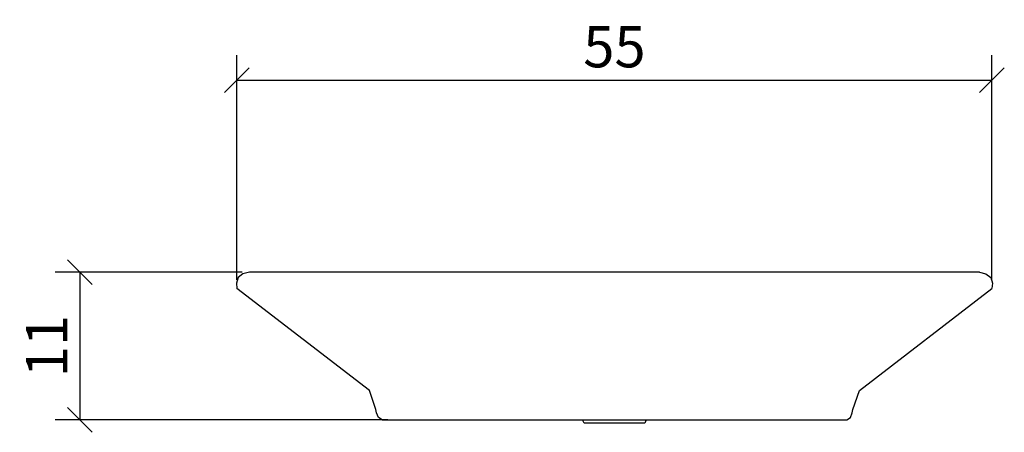
# Model space of a CAD drawing. Extents: x 105.2 to 176.9, y 98.8 to 128.9.
import ezdxf

# ---------------------------------------------------------------- set-up
doc = ezdxf.new("R2010")
doc.units = 0
doc.layers.add('Cotation-JacobDelafon', color=8, linetype='Continuous')
doc.styles.add('Jacob-Delafon', font='ARIAL.TTF')
doc.dimstyles.new('Cotation-Jacob-Delafon', dxfattribs={"dimtxt": 3, "dimasz": 1.8, "dimexe": 1.8, "dimexo": 0.625, "dimgap": 0.9, "dimtad": 1, "dimzin": 12, "dimdsep": 46, "dimtxsty": 'Jacob-Delafon', "dimblk": 'OBLIQUE', "dimcen": 0.9, "dimadec": 0, "dimazin": 3, "dimtfac": 1, "dimtofl": 0, "dimtmove": 2, "dimatfit": 3, "dimldrblk": 'OBLIQUE', "dimfxl": 1, "dimtolj": 1, "dimtzin": 0, "dimarcsym": 0})

# ---------------------------------------------------------------- blocks, each defined once
blk = doc.blocks.new('_Oblique')
at = {"color": 0, "linetype": 'ByBlock', "lineweight": -2}
blk.add_line((-0.5, -0.5), (0.5, 0.5), dxfattribs=at)
blk = doc.blocks.new('*D3')
at = {"layer": 'Cotation-JacobDelafon', "color": 0, "linetype": 'Continuous', "lineweight": -2}
for p, q in [((120.986, 109.943), (120.986, 126.3)), ((176.014, 109.943), (176.014, 126.3)), ((120.986, 124.5), (176.014, 124.5))]:
    blk.add_line(p, q, dxfattribs=at)
at = {"layer": 'Defpoints', "color": 0, "linetype": 'Continuous', "lineweight": 0}
for p in [(176.014, 124.5), (120.986, 109.318), (176.014, 109.318)]:
    blk.add_point(p, dxfattribs=at)
at = {"layer": 'Cotation-JacobDelafon', "color": 0, "linetype": 'Continuous', "lineweight": -2, "xscale": 1.8, "yscale": 1.8, "zscale": 1.8, "rotation": 180}
blk.add_blockref('_Oblique', (120.986, 124.5), dxfattribs=at)
at = {"layer": 'Cotation-JacobDelafon', "color": 0, "linetype": 'Continuous', "lineweight": -2, "xscale": 1.8, "yscale": 1.8, "zscale": 1.8}
blk.add_blockref('_Oblique', (176.014, 124.5), dxfattribs=at)
at = {"layer": 'Cotation-JacobDelafon', "color": 0, "linetype": 'Continuous', "lineweight": 0, "insert": (148.5, 126.925), "char_height": 3, "attachment_point": 5, "style": 'Jacob-Delafon'}
blk.add_mtext('\\A1;55', dxfattribs=at)
blk = doc.blocks.new('*D4')
at = {"layer": 'Cotation-JacobDelafon', "color": 0, "linetype": 'Continuous', "lineweight": -2}
for p, q in [((121.367, 110.5), (107.731, 110.5)), ((109.531, 110.5), (109.531, 99.74)), ((131.983, 99.74), (107.731, 99.74))]:
    blk.add_line(p, q, dxfattribs=at)
at = {"layer": 'Defpoints', "color": 0, "linetype": 'Continuous', "lineweight": 0}
for p in [(121.992, 110.5), (109.531, 99.74), (132.608, 99.74)]:
    blk.add_point(p, dxfattribs=at)
at = {"layer": 'Cotation-JacobDelafon', "color": 0, "linetype": 'Continuous', "lineweight": -2, "xscale": 1.8, "yscale": 1.8, "zscale": 1.8}
for p, rotation in [((109.531, 110.5), 90), ((109.531, 99.74), 270)]:
    blk.add_blockref('_Oblique', p, dxfattribs=dict(at, rotation=rotation))
at = {"layer": 'Cotation-JacobDelafon', "color": 0, "linetype": 'Continuous', "lineweight": 0, "insert": (107.125, 105.12), "char_height": 3, "attachment_point": 5, "rotation": 90, "style": 'Jacob-Delafon'}
blk.add_mtext('\\A1;11', dxfattribs=at)

msp = doc.modelspace()

# ---------------------------------------------------------------- linework, layer by layer
at = {"color": 7}
for p, q in [((121.07702, 110.105424), (120.949896, 109.710616)), ((121.424457, 110.394295), (121.07702, 110.105424)), ((121.898847, 110.50006), (121.424457, 110.394295)), ((121.991692, 110.50006), (121.898847, 110.50006)), ((122.208389, 110.50006), (121.991692, 110.50006)), ((122.511041, 110.50006), (122.208389, 110.50006)), ((122.861235, 110.50006), (122.511041, 110.50006)), ((174.138553, 110.50006), (122.861235, 110.50006)), ((174.475138, 110.50006), (174.138553, 110.50006)), ((174.791398, 110.50006), (174.475138, 110.50006)), ((175.021875, 110.50006), (174.791398, 110.50006)), ((175.101112, 110.50006), (175.021875, 110.50006)), ((175.101112, 110.50006), (175.575502, 110.394295)), ((175.575502, 110.394295), (175.922767, 110.105424)), ((175.922767, 110.105424), (176.049891, 109.710616)), ((120.949896, 109.710616), (120.985725, 109.317703)), ((130.651284, 101.887321), (120.985725, 109.317703)), ((166.348503, 101.887321), (176.014062, 109.317703)), ((176.049891, 109.710616), (176.014062, 109.317703)), ((131.113789, 100.509627), (130.651284, 101.887321)), ((165.886171, 100.509627), (166.348503, 101.887321)), ((131.171494, 100.251934), (131.113789, 100.509627)), ((165.828293, 100.251934), (165.886171, 100.509627)), ((131.304991, 99.91087), (131.171494, 100.251934)), ((131.571814, 99.740337), (131.304991, 99.91087)), ((165.427973, 99.740337), (165.694623, 99.91087)), ((165.694623, 99.91087), (165.828293, 100.251934)), ((131.571814, 99.740337), (131.65329, 99.740337)), ((131.65329, 99.740337), (131.875327, 99.740337)), ((131.875327, 99.740337), (132.20485, 99.740337)), ((132.20485, 99.740337), (132.608099, 99.740337)), ((132.608099, 99.740337), (164.391688, 99.740337)), ((146.292707, 99.49987), (146.183497, 99.740337)), ((146.460655, 99.49987), (146.292707, 99.49987)), ((146.939179, 99.49987), (146.460655, 99.49987)), ((147.655242, 99.49987), (146.939179, 99.49987)), ((148.499807, 99.49987), (147.655242, 99.49987)), ((149.344545, 99.49987), (148.499807, 99.49987)), ((150.060436, 99.49987), (149.344545, 99.49987)), ((150.538959, 99.49987), (150.060436, 99.49987)), ((150.70708, 99.49987), (150.538959, 99.49987)), ((150.81629, 99.740337), (150.70708, 99.49987)), ((164.391688, 99.740337), (164.795109, 99.740337)), ((164.795109, 99.740337), (165.12446, 99.740337)), ((165.12446, 99.740337), (165.346669, 99.740337)), ((165.346669, 99.740337), (165.427973, 99.740337))]:
    msp.add_line(p, q, dxfattribs=at)

# ---------------------------------------------------------------- dimensions: what is measured, and where the dimension line sits
at = {"layer": 'Cotation-JacobDelafon', "linetype": 'Continuous', "lineweight": 0}
dim = msp.add_linear_dim(base=(176.014062, 124.499876), p1=(120.985725, 109.317703), p2=(176.014062, 109.317703), text='55', dimstyle='Cotation-Jacob-Delafon', dxfattribs=at)
dim.commit()
dim.dimension.update_dxf_attribs({"geometry": '*D3', "text_midpoint": (148.499894, 126.925456)})
dim = msp.add_linear_dim(base=(109.530701, 99.740337), p1=(121.991692, 110.50006), p2=(132.608099, 99.740337), angle=90, text='11', dimstyle='Cotation-Jacob-Delafon', dxfattribs=at)
dim.commit()
dim.dimension.update_dxf_attribs({"geometry": '*D4', "text_midpoint": (107.124562, 105.120199)})

doc.saveas('drawing.dxf')
